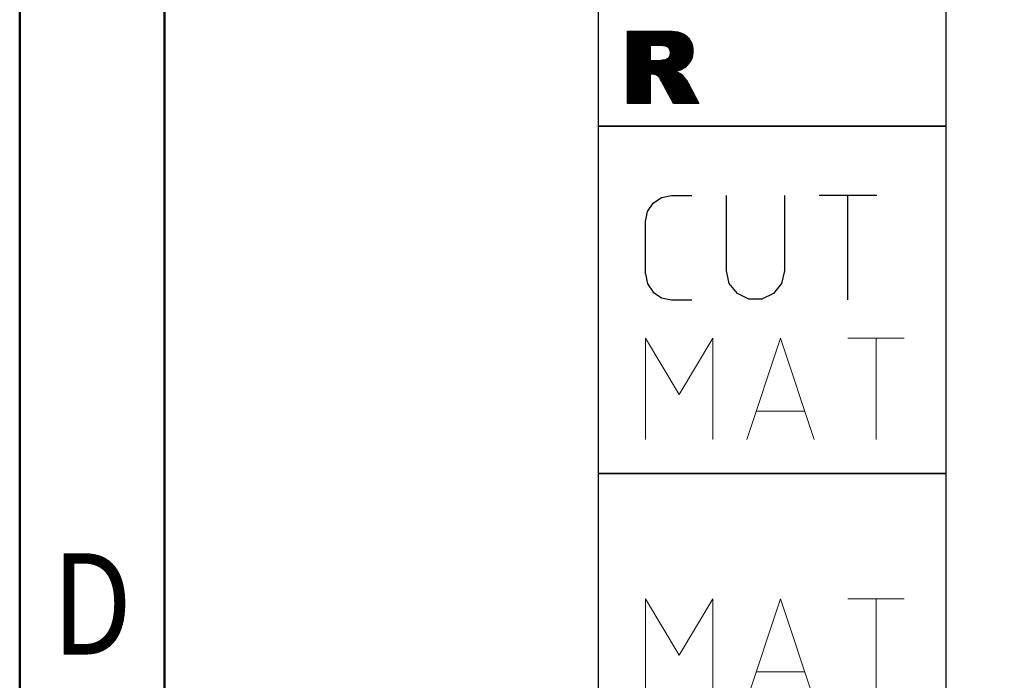
# Model space of a CAD drawing. Units: millimetres. Extents: x -176 to 244, y -136 to 162.
# Drawn here: x -158 to -124, y -14 to 9 of the extents above; entities that cross this region are included whole.
import ezdxf
from ezdxf.enums import TextEntityAlignment as Align

# ---------------------------------------------------------------- set-up
doc = ezdxf.new("R2010")
doc.units = ezdxf.units.MM
doc.layers.get('0').update_dxf_attribs({"linetype": 'CONTINUOUS'})
doc.layers.add('AM_0', color=7, linetype='CONTINUOUS')
doc.layers.add('AM_6', color=2, linetype='CONTINUOUS')
doc.layers.add('AM_BOR', color=7, linetype='CONTINUOUS', lineweight=50)
doc.styles.get("Standard").update_dxf_attribs({"font": 'ISOCP.SHX'})

# ---------------------------------------------------------------- blocks, each defined once
blk = doc.blocks.new('A3')
at = {"layer": 'AM_BOR', "color": 7}
blk.add_lwpolyline([(18, 292), (18, 5), (415, 5), (415, 292)], close=True, dxfattribs=at)
at = {"layer": 'AM_BOR', "color": 1}
blk.add_lwpolyline([(410, 287), (23, 287), (23, 10), (410, 10)], close=True, dxfattribs=at)
at = {"layer": 'AM_BOR', "color": 2, "width": 0.84375}
blk.add_text('D', height=3.5, dxfattribs=at).set_placement((20.5, 123.5), align=Align.MIDDLE_CENTER)
blk = doc.blocks.new('MAPAL_FRAME-Model')
blk.add_blockref('A3', (0, 0))
blk = doc.blocks.new('*U62')
at = {"layer": 'AM_6'}
h = blk.add_hatch(dxfattribs=at)
h.set_pattern_fill('ANSI31', color=256, scale=0.01)
h.set_pattern_definition([(45, (0.5, 0.281047), (-0.02245064, 0.02245064), [])])
h.paths.add_polyline_path([(1, -44.719), (1, -47.219), (1.776, -47.219), (1.776, -46.205), (1.844, -46.205), (1.885, -46.207), (1.91, -46.211), (1.928, -46.215), (1.944, -46.22), (1.96, -46.225), (1.976, -46.23), (1.991, -46.237), (2.005, -46.245), (2.019, -46.254), (2.032, -46.263), (2.044, -46.271), (2.054, -46.28), (2.065, -46.29), (2.076, -46.303), (2.088, -46.318), (2.099, -46.334), (2.111, -46.35), (2.125, -46.371), (2.143, -46.4), (2.174, -46.456), (2.587, -47.219), (3.46, -47.219), (3.085, -46.496), (3.073, -46.473), (3.063, -46.456), (3.054, -46.442), (3.045, -46.429), (3.036, -46.416), (3.026, -46.403), (3.015, -46.388), (3.003, -46.373), (2.991, -46.357), (2.977, -46.34), (2.964, -46.324), (2.951, -46.308), (2.938, -46.293), (2.927, -46.28), (2.916, -46.268), (2.906, -46.257), (2.896, -46.246), (2.886, -46.236), (2.877, -46.227), (2.868, -46.22), (2.861, -46.214), (2.852, -46.208), (2.843, -46.201), (2.832, -46.193), (2.819, -46.186), (2.804, -46.178), (2.788, -46.17), (2.772, -46.163), (2.755, -46.155), (2.737, -46.147), (2.718, -46.14), (2.697, -46.132), (2.678, -46.124), (2.67, -46.117), (2.683, -46.11), (2.709, -46.103), (2.735, -46.096), (2.76, -46.088), (2.784, -46.08), (2.807, -46.072), (2.829, -46.064), (2.851, -46.055), (2.871, -46.047), (2.89, -46.037), (2.908, -46.027), (2.927, -46.016), (2.95, -46.002), (2.975, -45.986), (2.999, -45.968), (3.021, -45.95), (3.042, -45.93), (3.063, -45.91), (3.083, -45.889), (3.103, -45.868), (3.121, -45.846), (3.138, -45.822), (3.153, -45.798), (3.168, -45.773), (3.183, -45.747), (3.197, -45.722), (3.209, -45.695), (3.219, -45.667), (3.227, -45.637), (3.235, -45.607), (3.242, -45.577), (3.249, -45.547), (3.253, -45.515), (3.256, -45.482), (3.257, -45.448), (3.257, -45.412), (3.257, -45.374), (3.256, -45.335), (3.252, -45.297), (3.246, -45.261), (3.238, -45.227), (3.228, -45.193), (3.218, -45.159), (3.207, -45.126), (3.194, -45.095), (3.178, -45.065), (3.16, -45.036), (3.141, -45.008), (3.122, -44.981), (3.102, -44.954), (3.08, -44.93), (3.057, -44.907), (3.032, -44.887), (3.007, -44.868), (2.981, -44.849), (2.955, -44.832), (2.927, -44.816), (2.898, -44.802), (2.867, -44.791), (2.836, -44.78), (2.804, -44.77), (2.77, -44.761), (2.734, -44.752), (2.693, -44.745), (2.65, -44.74), (2.604, -44.734), (2.557, -44.729), (2.502, -44.724), (2.424, -44.721), (2.288, -44.719)])
h.paths.add_polyline_path([(1.776, -45.732), (2.102, -45.732), (2.12, -45.732), (2.146, -45.73), (2.18, -45.724), (2.214, -45.718), (2.257, -45.71), (2.307, -45.698), (2.333, -45.693), (2.356, -45.684), (2.377, -45.671), (2.398, -45.658), (2.417, -45.641), (2.433, -45.62), (2.449, -45.599), (2.461, -45.576), (2.469, -45.552), (2.477, -45.528), (2.481, -45.502), (2.481, -45.475), (2.481, -45.435), (2.475, -45.399), (2.462, -45.368), (2.449, -45.337), (2.43, -45.311), (2.405, -45.289), (2.379, -45.268), (2.342, -45.251), (2.294, -45.241), (2.246, -45.23), (2.186, -45.224), (2.116, -45.224), (1.776, -45.224)], flags=16)
for points in [[(0, -36), (12, -36), (12, -48), (0, -48)], [(1.776, -45.732), (2.102, -45.732), (2.12, -45.732), (2.146, -45.73), (2.18, -45.724), (2.214, -45.718), (2.257, -45.71), (2.307, -45.698), (2.333, -45.693), (2.356, -45.684), (2.377, -45.671), (2.398, -45.658), (2.417, -45.641), (2.433, -45.62), (2.449, -45.599), (2.461, -45.576), (2.469, -45.552), (2.477, -45.528), (2.481, -45.502), (2.481, -45.475), (2.481, -45.435), (2.475, -45.399), (2.462, -45.368), (2.449, -45.337), (2.43, -45.311), (2.405, -45.289), (2.379, -45.268), (2.342, -45.251), (2.294, -45.241), (2.246, -45.23), (2.186, -45.224), (2.116, -45.224), (1.776, -45.224)]]:
    blk.add_lwpolyline(points, close=True, dxfattribs=at)
for points in [[(1, -47.219), (1, -44.719), (2.288, -44.719)], [(2.288, -44.719), (2.424, -44.721), (2.502, -44.724), (2.557, -44.729), (2.604, -44.734), (2.65, -44.74), (2.693, -44.745), (2.734, -44.752), (2.77, -44.761), (2.804, -44.77), (2.836, -44.78), (2.867, -44.791), (2.898, -44.802), (2.927, -44.816), (2.955, -44.832), (2.981, -44.849), (3.007, -44.868), (3.032, -44.887), (3.057, -44.907), (3.08, -44.93), (3.102, -44.954), (3.122, -44.981), (3.141, -45.008), (3.16, -45.036), (3.178, -45.065), (3.194, -45.095), (3.207, -45.126), (3.218, -45.159), (3.228, -45.193), (3.238, -45.227), (3.246, -45.261), (3.252, -45.297), (3.256, -45.335), (3.257, -45.374), (3.257, -45.412), (3.257, -45.448), (3.256, -45.482), (3.253, -45.515), (3.249, -45.547), (3.242, -45.577), (3.235, -45.607), (3.227, -45.637), (3.219, -45.667), (3.209, -45.695), (3.197, -45.722), (3.183, -45.747), (3.168, -45.773), (3.153, -45.798), (3.138, -45.822), (3.121, -45.846), (3.103, -45.868), (3.083, -45.889), (3.063, -45.91), (3.042, -45.93), (3.021, -45.95), (2.999, -45.968), (2.975, -45.986), (2.95, -46.002), (2.927, -46.016), (2.908, -46.027), (2.89, -46.037), (2.871, -46.047), (2.851, -46.055), (2.829, -46.064), (2.807, -46.072), (2.784, -46.08), (2.76, -46.088), (2.735, -46.096), (2.709, -46.103), (2.683, -46.11), (2.67, -46.117), (2.678, -46.124), (2.697, -46.132), (2.718, -46.14), (2.737, -46.147), (2.755, -46.155), (2.772, -46.163), (2.788, -46.17), (2.804, -46.178), (2.819, -46.186), (2.832, -46.193), (2.843, -46.201), (2.852, -46.208), (2.861, -46.214), (2.868, -46.22), (2.877, -46.227), (2.886, -46.236), (2.896, -46.246), (2.906, -46.257), (2.916, -46.268), (2.927, -46.28), (2.938, -46.293), (2.951, -46.308), (2.964, -46.324), (2.977, -46.34), (2.991, -46.357), (3.003, -46.373), (3.015, -46.388), (3.026, -46.403), (3.036, -46.416), (3.045, -46.429), (3.054, -46.442), (3.063, -46.456), (3.073, -46.473), (3.085, -46.496)], [(1.844, -46.205), (1.776, -46.205), (1.776, -47.219)], [(2.174, -46.456), (2.143, -46.4), (2.125, -46.371), (2.111, -46.35), (2.099, -46.334), (2.088, -46.318), (2.076, -46.303), (2.065, -46.29), (2.054, -46.28), (2.044, -46.271), (2.032, -46.263), (2.019, -46.254), (2.005, -46.245), (1.991, -46.237), (1.976, -46.23), (1.96, -46.225), (1.944, -46.22), (1.928, -46.215), (1.91, -46.211), (1.885, -46.207), (1.844, -46.205)], [(3.085, -46.496), (3.46, -47.219), (2.587, -47.219), (2.174, -46.456)], [(1.776, -47.219), (1, -47.219)]]:
    blk.add_lwpolyline(points, dxfattribs=at)
blk = doc.blocks.new('P_APPLICATION')
at = {"layer": 'AM_6'}
blk.add_lwpolyline([(0, -60), (12, -60), (12, -72), (0, -72)], close=True, dxfattribs=at)
at = {"layer": 'AM_6', "lineweight": 0}
for points in [[(1.619, -67.82), (1.619, -64.321), (2.785, -66.265), (3.95, -64.321), (3.95, -67.82)], [(5.116, -67.82), (6.283, -64.321), (7.448, -67.82)], [(8.614, -64.321), (10.557, -64.321)], [(9.586, -67.82), (9.586, -64.321)], [(7.109, -66.848), (5.457, -66.848)]]:
    blk.add_lwpolyline(points, dxfattribs=at)
blk = doc.blocks.new('CUTTING MATERIAL')
at = {"layer": 'AM_6'}
blk.add_lwpolyline([(38, 140), (50, 140), (50, 128), (38, 128)], close=True, dxfattribs=at)
for points in [[(39.619, 134.9), (39.619, 136.7), (39.686, 137.046), (39.882, 137.338), (40.174, 137.533), (40.519, 137.6), (41.219, 137.6)], [(44.419, 137.6), (44.419, 135), (44.319, 134.567), (44.04, 134.217), (43.64, 134.025), (43.194, 134.025), (42.794, 134.217), (42.515, 134.567), (42.415, 135)], [(42.419, 135), (42.419, 137.6)], [(47.615, 137.6), (45.615, 137.6)], [(46.615, 134), (46.615, 137.6)], [(39.619, 134.9), (39.686, 134.554), (39.882, 134.262), (40.174, 134.067), (40.519, 134), (41.219, 134)]]:
    blk.add_lwpolyline(points, dxfattribs=at)
at = {"layer": 'AM_6', "lineweight": 0}
for points in [[(39.619, 129.18), (39.619, 132.679), (40.785, 130.735), (41.95, 132.679), (41.95, 129.18)], [(43.116, 129.18), (44.283, 132.679), (45.448, 129.18)], [(46.614, 132.679), (48.557, 132.679)], [(47.586, 129.18), (47.586, 132.679)], [(45.109, 130.152), (43.457, 130.152)]]:
    blk.add_lwpolyline(points, dxfattribs=at)

msp = doc.modelspace()

# ---------------------------------------------------------------- block references
at = {"layer": 'AM_0'}
for name in ['MAPAL_FRAME-Model', 'CUTTING MATERIAL']:
    msp.add_blockref(name, (-175.915, -135), dxfattribs=at)
at = {"layer": 'AM_6'}
for name in ['*U62', 'P_APPLICATION']:
    msp.add_blockref(name, (-137.915, 53), dxfattribs=at)

doc.saveas('drawing.dxf')
